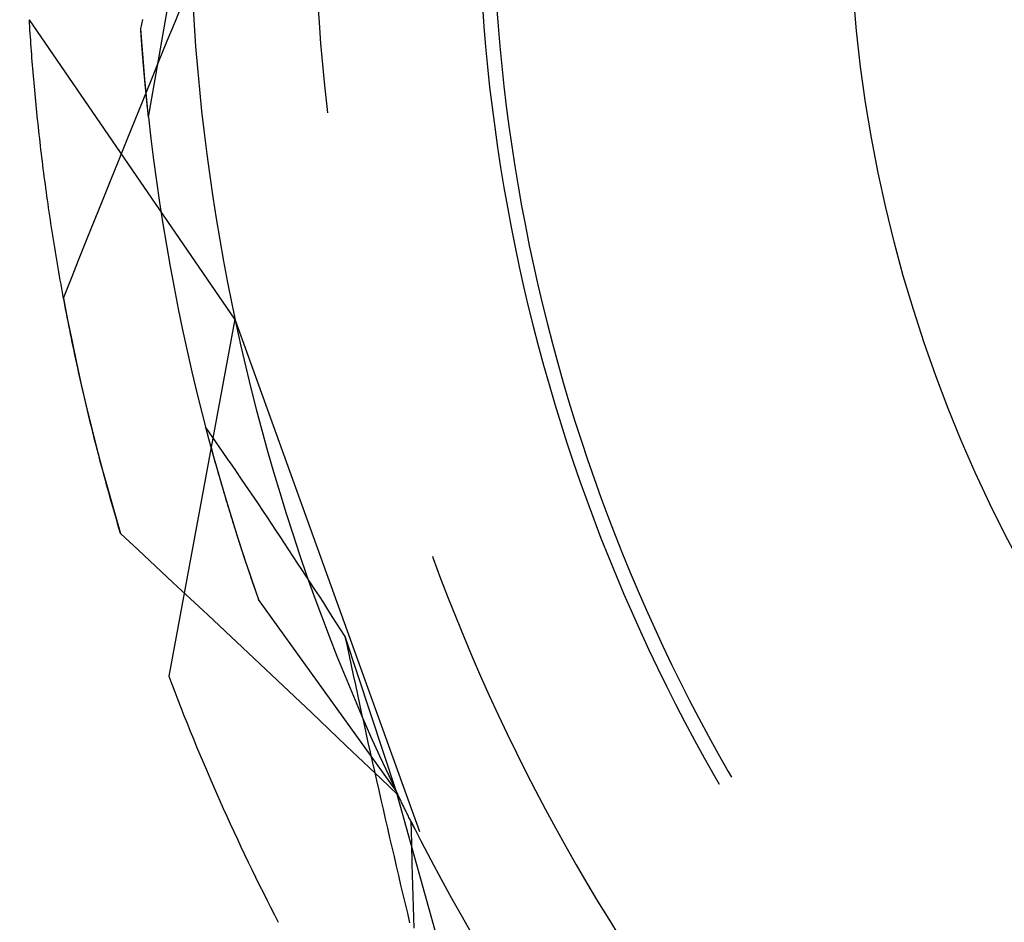
# Model space of a CAD drawing. Units: millimetres. Extents: x 0 to 841, y 0 to 594.
# Drawn here: x 158 to 160, y 516 to 518 of the extents above; entities that cross this region are included whole.
import ezdxf

# ---------------------------------------------------------------- set-up
doc = ezdxf.new("R2010")
doc.units = ezdxf.units.MM
doc.layers.add('SLD-0', color=179, linetype='Continuous')

msp = doc.modelspace()

# ---------------------------------------------------------------- linework, layer by layer
at = {"layer": 'SLD-0'}
for p, q in [((158.5286, 518.0323), (158.6146, 518.52)), ((158.5852, 518.234), (158.6022, 518.2755)), ((158.6216, 518.2715), (158.6245, 518.226)), ((158.8843, 518.2756), (158.8872, 518.2312)), ((159.2307, 518.2648), (159.2338, 518.2223)), ((159.2607, 518.2659), (159.2638, 518.2236)), ((158.7105, 517.6077), (158.2781, 518.2369)), ((158.2785, 518.2297), (158.2781, 518.2369)), ((158.279, 518.2225), (158.2785, 518.2297)), ((158.2794, 518.2153), (158.279, 518.2225)), ((158.5123, 518.2177), (158.5165, 518.2375)), ((158.5125, 518.2143), (158.5123, 518.2177)), ((158.5206, 518.1119), (158.5123, 518.2177)), ((158.5682, 518.1925), (158.5852, 518.234)), ((158.6245, 518.226), (158.6277, 518.1806)), ((158.8872, 518.2312), (158.8906, 518.1869)), ((159.2338, 518.2223), (159.2374, 518.1799)), ((159.2638, 518.2236), (159.2674, 518.1814)), ((158.2799, 518.208), (158.2794, 518.2153)), ((158.2804, 518.2007), (158.2799, 518.208)), ((158.2809, 518.1934), (158.2804, 518.2007)), ((158.5127, 518.2109), (158.5125, 518.2143)), ((158.513, 518.2076), (158.5127, 518.2109)), ((158.5132, 518.2042), (158.513, 518.2076)), ((158.5134, 518.2009), (158.5132, 518.2042)), ((158.5137, 518.1976), (158.5134, 518.2009)), ((158.5139, 518.1943), (158.5137, 518.1976)), ((158.2814, 518.1861), (158.2809, 518.1934)), ((158.2819, 518.1787), (158.2814, 518.1861)), ((158.2825, 518.1713), (158.2819, 518.1787)), ((158.5141, 518.191), (158.5139, 518.1943)), ((158.5144, 518.1878), (158.5141, 518.191)), ((158.5146, 518.1845), (158.5144, 518.1878)), ((158.5149, 518.1813), (158.5146, 518.1845)), ((158.5151, 518.178), (158.5149, 518.1813)), ((158.5153, 518.1748), (158.5151, 518.178)), ((158.5512, 518.151), (158.5682, 518.1925)), ((158.6277, 518.1806), (158.6315, 518.1352)), ((158.8906, 518.1869), (158.8944, 518.1426)), ((159.2374, 518.1799), (159.2415, 518.1375)), ((159.2674, 518.1814), (159.2715, 518.1392)), ((158.283, 518.1639), (158.2825, 518.1713)), ((158.2836, 518.1565), (158.283, 518.1639)), ((158.2842, 518.1491), (158.2836, 518.1565)), ((158.5155, 518.1732), (158.5153, 518.1748)), ((158.5156, 518.1716), (158.5155, 518.1732)), ((158.5157, 518.1701), (158.5156, 518.1716)), ((158.5158, 518.1685), (158.5157, 518.1701)), ((158.516, 518.1669), (158.5158, 518.1685)), ((158.5161, 518.1653), (158.516, 518.1669)), ((158.5162, 518.1637), (158.5161, 518.1653)), ((158.5163, 518.1622), (158.5162, 518.1637)), ((158.5165, 518.1606), (158.5163, 518.1622)), ((158.5166, 518.159), (158.5165, 518.1606)), ((158.5167, 518.1575), (158.5166, 518.159)), ((158.5168, 518.1559), (158.5167, 518.1575)), ((158.517, 518.1544), (158.5168, 518.1559)), ((158.2848, 518.1416), (158.2842, 518.1491)), ((158.2854, 518.1341), (158.2848, 518.1416)), ((158.5171, 518.1528), (158.517, 518.1544)), ((158.5172, 518.1513), (158.5171, 518.1528)), ((158.5174, 518.1497), (158.5172, 518.1513)), ((158.5175, 518.1482), (158.5174, 518.1497)), ((158.5176, 518.1467), (158.5175, 518.1482)), ((158.5177, 518.1451), (158.5176, 518.1467)), ((158.5179, 518.1436), (158.5177, 518.1451)), ((158.518, 518.1421), (158.5179, 518.1436)), ((158.5181, 518.1406), (158.518, 518.1421)), ((158.5182, 518.139), (158.5181, 518.1406)), ((158.5184, 518.1375), (158.5182, 518.139)), ((158.5185, 518.136), (158.5184, 518.1375)), ((158.5186, 518.1345), (158.5185, 518.136)), ((158.5343, 518.1094), (158.5512, 518.151)), ((158.6315, 518.1352), (158.6357, 518.0899)), ((158.8944, 518.1426), (158.8987, 518.0984)), ((159.2415, 518.1375), (159.246, 518.0952)), ((159.2715, 518.1392), (159.276, 518.0971)), ((158.286, 518.1266), (158.2854, 518.1341)), ((158.2866, 518.119), (158.286, 518.1266)), ((158.2873, 518.1115), (158.2866, 518.119)), ((158.5188, 518.133), (158.5186, 518.1345)), ((158.5189, 518.1315), (158.5188, 518.133)), ((158.519, 518.13), (158.5189, 518.1315)), ((158.5191, 518.1285), (158.519, 518.13)), ((158.5193, 518.1271), (158.5191, 518.1285)), ((158.5194, 518.1256), (158.5193, 518.1271)), ((158.5195, 518.1241), (158.5194, 518.1256)), ((158.5197, 518.1226), (158.5195, 518.1241)), ((158.5198, 518.1212), (158.5197, 518.1226)), ((158.5199, 518.1197), (158.5198, 518.1212)), ((158.5201, 518.1182), (158.5199, 518.1197)), ((158.5202, 518.1168), (158.5201, 518.1182)), ((158.5203, 518.1153), (158.5202, 518.1168)), ((158.5205, 518.1139), (158.5203, 518.1153)), ((158.5206, 518.1124), (158.5205, 518.1139)), ((158.288, 518.1039), (158.2873, 518.1115)), ((158.2886, 518.0963), (158.288, 518.1039)), ((158.2893, 518.0886), (158.2886, 518.0963)), ((158.5174, 518.0679), (158.5343, 518.1094)), ((158.5207, 518.111), (158.5206, 518.1124)), ((158.5286, 518.0323), (158.5206, 518.1119)), ((158.5208, 518.1096), (158.5207, 518.111)), ((158.521, 518.1081), (158.5208, 518.1096)), ((158.5211, 518.1067), (158.521, 518.1081)), ((158.5212, 518.1053), (158.5211, 518.1067)), ((158.5214, 518.1039), (158.5212, 518.1053)), ((158.5215, 518.1025), (158.5214, 518.1039)), ((158.5216, 518.101), (158.5215, 518.1025)), ((158.5218, 518.0996), (158.5216, 518.101)), ((158.5219, 518.0982), (158.5218, 518.0996)), ((158.522, 518.0968), (158.5219, 518.0982)), ((158.5222, 518.0954), (158.522, 518.0968)), ((158.5223, 518.094), (158.5222, 518.0954)), ((158.5224, 518.0927), (158.5223, 518.094)), ((158.8987, 518.0984), (158.9035, 518.0542)), ((159.246, 518.0952), (159.2511, 518.0529)), ((159.276, 518.0971), (159.281, 518.055)), ((158.2901, 518.081), (158.2893, 518.0886)), ((158.2908, 518.0733), (158.2901, 518.081)), ((158.2915, 518.0656), (158.2908, 518.0733)), ((158.5226, 518.0913), (158.5224, 518.0927)), ((158.5227, 518.0899), (158.5226, 518.0913)), ((158.5228, 518.0885), (158.5227, 518.0899)), ((158.523, 518.0872), (158.5228, 518.0885)), ((158.5231, 518.0858), (158.523, 518.0872)), ((158.5232, 518.0844), (158.5231, 518.0858)), ((158.5234, 518.0831), (158.5232, 518.0844)), ((158.5235, 518.0817), (158.5234, 518.0831)), ((158.5236, 518.0804), (158.5235, 518.0817)), ((158.5237, 518.079), (158.5236, 518.0804)), ((158.5239, 518.0777), (158.5237, 518.079)), ((158.524, 518.0763), (158.5239, 518.0777)), ((158.5241, 518.075), (158.524, 518.0763)), ((158.5243, 518.0737), (158.5241, 518.075)), ((158.5244, 518.0724), (158.5243, 518.0737)), ((158.6357, 518.0899), (158.6404, 518.0446)), ((158.2923, 518.0579), (158.2915, 518.0656)), ((158.293, 518.0502), (158.2923, 518.0579)), ((158.5005, 518.0263), (158.5174, 518.0679)), ((158.5245, 518.071), (158.5244, 518.0724)), ((158.5247, 518.0697), (158.5245, 518.071)), ((158.5248, 518.0684), (158.5247, 518.0697)), ((158.5249, 518.0671), (158.5248, 518.0684)), ((158.5251, 518.0658), (158.5249, 518.0671)), ((158.5252, 518.0645), (158.5251, 518.0658)), ((158.5253, 518.0632), (158.5252, 518.0645)), ((158.5255, 518.0619), (158.5253, 518.0632)), ((158.5256, 518.0606), (158.5255, 518.0619)), ((158.5257, 518.0593), (158.5256, 518.0606)), ((158.5259, 518.0581), (158.5257, 518.0593)), ((158.526, 518.0568), (158.5259, 518.0581)), ((158.5261, 518.0555), (158.526, 518.0568)), ((158.5263, 518.0543), (158.5261, 518.0555)), ((158.5264, 518.053), (158.5263, 518.0543)), ((158.5265, 518.0517), (158.5264, 518.053)), ((158.9035, 518.0542), (158.905, 518.0411)), ((159.2511, 518.0529), (159.2566, 518.0107)), ((159.281, 518.055), (159.2865, 518.013)), ((158.2938, 518.0424), (158.293, 518.0502)), ((158.2946, 518.0346), (158.2938, 518.0424)), ((158.2955, 518.0268), (158.2946, 518.0346)), ((158.5266, 518.0505), (158.5265, 518.0517)), ((158.5268, 518.0493), (158.5266, 518.0505)), ((158.5269, 518.048), (158.5268, 518.0493)), ((158.527, 518.0468), (158.5269, 518.048)), ((158.5272, 518.0455), (158.527, 518.0468)), ((158.5273, 518.0443), (158.5272, 518.0455)), ((158.5274, 518.0431), (158.5273, 518.0443)), ((158.5276, 518.0419), (158.5274, 518.0431)), ((158.5277, 518.0406), (158.5276, 518.0419)), ((158.5278, 518.0394), (158.5277, 518.0406)), ((158.528, 518.0382), (158.5278, 518.0394)), ((158.5281, 518.037), (158.528, 518.0382)), ((158.5282, 518.0358), (158.5281, 518.037)), ((158.5283, 518.0346), (158.5282, 518.0358)), ((158.5285, 518.0334), (158.5283, 518.0346)), ((158.5286, 518.0323), (158.5285, 518.0334)), ((158.5286, 518.0323), (158.5337, 517.9872)), ((158.6404, 518.0446), (158.6456, 517.9994)), ((158.2963, 518.019), (158.2955, 518.0268)), ((158.2971, 518.0111), (158.2963, 518.019)), ((158.298, 518.0032), (158.2971, 518.0111)), ((158.4837, 517.9848), (158.5005, 518.0263)), ((159.2566, 518.0107), (159.2625, 517.9686)), ((159.2865, 518.013), (159.2925, 517.971)), ((158.2989, 517.9954), (158.298, 518.0032)), ((158.2998, 517.9874), (158.2989, 517.9954)), ((158.6456, 517.9994), (158.6512, 517.9542)), ((158.3007, 517.9795), (158.2998, 517.9874)), ((158.3016, 517.9716), (158.3007, 517.9795)), ((158.3025, 517.9636), (158.3016, 517.9716)), ((158.4668, 517.9432), (158.4837, 517.9848)), ((158.5337, 517.9872), (158.5393, 517.9423)), ((159.2925, 517.971), (159.2989, 517.9291)), ((158.3035, 517.9556), (158.3025, 517.9636)), ((158.3045, 517.9476), (158.3035, 517.9556)), ((158.6512, 517.9542), (158.6573, 517.9091)), ((159.2625, 517.9686), (159.269, 517.9265)), ((158.3055, 517.9395), (158.3045, 517.9476)), ((158.3065, 517.9315), (158.3055, 517.9395)), ((158.3075, 517.9234), (158.3065, 517.9315)), ((158.45, 517.9016), (158.4668, 517.9432)), ((158.5393, 517.9423), (158.5454, 517.8973)), ((159.2989, 517.9291), (159.3058, 517.8873)), ((158.3085, 517.9153), (158.3075, 517.9234)), ((158.3096, 517.9072), (158.3085, 517.9153)), ((158.3107, 517.899), (158.3096, 517.9072)), ((158.6573, 517.9091), (158.6639, 517.864)), ((159.269, 517.9265), (159.2759, 517.8845)), ((158.3118, 517.8909), (158.3107, 517.899)), ((158.3129, 517.8827), (158.3118, 517.8909)), ((158.4333, 517.86), (158.45, 517.9016)), ((158.5454, 517.8973), (158.5519, 517.8525)), ((159.3058, 517.8873), (159.3132, 517.8456)), ((158.314, 517.8745), (158.3129, 517.8827)), ((158.3151, 517.8663), (158.314, 517.8745)), ((158.3163, 517.8581), (158.3151, 517.8663)), ((159.2759, 517.8845), (159.2833, 517.8426)), ((158.3175, 517.8498), (158.3163, 517.8581)), ((158.3187, 517.8415), (158.3175, 517.8498)), ((158.4165, 517.8184), (158.4333, 517.86)), ((158.5519, 517.8525), (158.5588, 517.8077)), ((158.6639, 517.864), (158.6709, 517.8191)), ((159.3132, 517.8456), (159.3211, 517.804)), ((158.3199, 517.8333), (158.3187, 517.8415)), ((158.3211, 517.8249), (158.3199, 517.8333)), ((158.3223, 517.8166), (158.3211, 517.8249)), ((159.2833, 517.8426), (159.2911, 517.8008)), ((158.3236, 517.8083), (158.3223, 517.8166)), ((158.3249, 517.7999), (158.3236, 517.8083)), ((158.3998, 517.7768), (158.4165, 517.8184)), ((158.5588, 517.8077), (158.5662, 517.763)), ((158.6709, 517.8191), (158.6784, 517.7741)), ((159.3211, 517.804), (159.3294, 517.7624)), ((158.3262, 517.7915), (158.3249, 517.7999)), ((158.3275, 517.7831), (158.3262, 517.7915)), ((158.3288, 517.7747), (158.3275, 517.7831)), ((159.2911, 517.8008), (159.2995, 517.759)), ((158.3302, 517.7663), (158.3288, 517.7747)), ((158.3316, 517.7578), (158.3302, 517.7663)), ((158.3832, 517.7352), (158.3998, 517.7768)), ((158.5662, 517.763), (158.5741, 517.7184)), ((158.6784, 517.7741), (158.6864, 517.7293)), ((159.3294, 517.7624), (159.3382, 517.7209)), ((158.333, 517.7493), (158.3316, 517.7578)), ((158.3344, 517.7409), (158.333, 517.7493)), ((159.2995, 517.759), (159.3083, 517.7174)), ((158.3358, 517.7324), (158.3344, 517.7409)), ((158.3372, 517.7238), (158.3358, 517.7324)), ((158.3387, 517.7153), (158.3372, 517.7238)), ((158.3665, 517.6935), (158.3832, 517.7352)), ((158.6864, 517.7293), (158.6949, 517.6846)), ((159.3382, 517.7209), (159.3475, 517.6796)), ((158.3402, 517.7067), (158.3387, 517.7153)), ((158.3417, 517.6982), (158.3402, 517.7067)), ((158.5741, 517.7184), (158.5824, 517.6738)), ((159.3083, 517.7174), (159.3175, 517.6759)), ((158.3432, 517.6896), (158.3417, 517.6982)), ((158.3448, 517.6809), (158.3432, 517.6896)), ((158.3463, 517.6723), (158.3448, 517.6809)), ((158.3499, 517.6518), (158.3665, 517.6935)), ((158.6949, 517.6846), (158.7038, 517.6399)), ((159.3475, 517.6796), (159.3572, 517.6384)), ((158.3479, 517.6637), (158.3463, 517.6723)), ((158.3495, 517.655), (158.3479, 517.6637)), ((158.5824, 517.6738), (158.5911, 517.6294)), ((159.3175, 517.6759), (159.3273, 517.6344)), ((158.3511, 517.6463), (158.3495, 517.655)), ((158.3499, 517.6518), (158.3586, 517.6063)), ((158.3528, 517.6377), (158.3511, 517.6463)), ((158.3544, 517.629), (158.3528, 517.6377)), ((158.7038, 517.6399), (158.7131, 517.5954)), ((159.3572, 517.6384), (159.3674, 517.5972)), ((158.3561, 517.6202), (158.3544, 517.629)), ((158.3578, 517.6115), (158.3561, 517.6202)), ((158.5911, 517.6294), (158.6003, 517.585)), ((159.3273, 517.6344), (159.3375, 517.5931)), ((158.3595, 517.6027), (158.3578, 517.6115)), ((158.3586, 517.6063), (158.3678, 517.5609)), ((158.3613, 517.594), (158.3595, 517.6027)), ((158.7105, 517.6077), (158.5714, 516.8571)), ((158.7105, 517.6077), (159.0984, 516.5309)), ((159.3674, 517.5972), (159.3781, 517.5562)), ((158.363, 517.5852), (158.3613, 517.594)), ((158.3648, 517.5764), (158.363, 517.5852)), ((158.3666, 517.5676), (158.3648, 517.5764)), ((158.6003, 517.585), (158.6099, 517.5407)), ((158.7131, 517.5954), (158.7229, 517.5509)), ((159.3375, 517.5931), (159.3482, 517.5519)), ((158.3684, 517.5587), (158.3666, 517.5676)), ((158.3678, 517.5609), (158.3774, 517.5156)), ((158.3702, 517.5499), (158.3684, 517.5587)), ((159.3781, 517.5562), (159.3892, 517.5153)), ((158.3721, 517.541), (158.3702, 517.5499)), ((158.374, 517.5321), (158.3721, 517.541)), ((158.6099, 517.5407), (158.62, 517.4965)), ((158.7229, 517.5509), (158.7332, 517.5066)), ((159.3482, 517.5519), (159.3593, 517.5108)), ((158.3759, 517.5233), (158.374, 517.5321)), ((158.3778, 517.5143), (158.3759, 517.5233)), ((158.3774, 517.5156), (158.3874, 517.4704)), ((158.3798, 517.5054), (158.3778, 517.5143)), ((159.3892, 517.5153), (159.4008, 517.4745)), ((158.3817, 517.4965), (158.3798, 517.5054)), ((158.3837, 517.4875), (158.3817, 517.4965)), ((158.62, 517.4965), (158.6305, 517.4525)), ((158.7332, 517.5066), (158.744, 517.4623)), ((159.3593, 517.5108), (159.3709, 517.4699)), ((158.3857, 517.4786), (158.3837, 517.4875)), ((158.3878, 517.4696), (158.3857, 517.4786)), ((159.4008, 517.4745), (159.4128, 517.4339)), ((158.3874, 517.4704), (158.3979, 517.4253)), ((158.3898, 517.4606), (158.3878, 517.4696)), ((158.3919, 517.4516), (158.3898, 517.4606)), ((158.394, 517.4426), (158.3919, 517.4516)), ((158.6305, 517.4525), (158.6415, 517.4085)), ((158.744, 517.4623), (158.7552, 517.4182)), ((159.3709, 517.4699), (159.3829, 517.429)), ((158.3961, 517.4336), (158.394, 517.4426)), ((158.3982, 517.4245), (158.3961, 517.4336)), ((159.4128, 517.4339), (159.4253, 517.3934)), ((158.3979, 517.4253), (158.4089, 517.3802)), ((158.4004, 517.4155), (158.3982, 517.4245)), ((158.4026, 517.4064), (158.4004, 517.4155)), ((158.7552, 517.4182), (158.7668, 517.3742)), ((159.3829, 517.429), (159.3954, 517.3884)), ((158.4048, 517.3973), (158.4026, 517.4064)), ((158.407, 517.3882), (158.4048, 517.3973)), ((158.6415, 517.4085), (158.6529, 517.3646)), ((159.4253, 517.3934), (159.4383, 517.3531)), ((158.4092, 517.3791), (158.407, 517.3882)), ((158.4089, 517.3802), (158.4203, 517.3353)), ((158.4115, 517.37), (158.4092, 517.3791)), ((158.4138, 517.3608), (158.4115, 517.37)), ((158.6487, 517.3808), (158.6501, 517.3755)), ((158.6533, 517.3742), (158.6487, 517.3808)), ((158.6501, 517.3755), (158.6515, 517.3702)), ((158.6515, 517.3702), (158.6529, 517.3649)), ((158.6579, 517.3676), (158.6533, 517.3742)), ((158.7668, 517.3742), (158.779, 517.3303)), ((159.3954, 517.3884), (159.4084, 517.3478)), ((158.4161, 517.3517), (158.4138, 517.3608)), ((158.4185, 517.3425), (158.4161, 517.3517)), ((158.6529, 517.3649), (158.6543, 517.3595)), ((158.6529, 517.3646), (158.6648, 517.3209)), ((158.6543, 517.3595), (158.6557, 517.3541)), ((158.6557, 517.3541), (158.6572, 517.3488)), ((158.6572, 517.3488), (158.6586, 517.3434)), ((158.6626, 517.3609), (158.6579, 517.3676)), ((158.6672, 517.3542), (158.6626, 517.3609)), ((158.6719, 517.3476), (158.6672, 517.3542)), ((159.4084, 517.3478), (159.4218, 517.3074)), ((159.4383, 517.3531), (159.4517, 517.3129)), ((158.4208, 517.3334), (158.4185, 517.3425)), ((158.4203, 517.3353), (158.4321, 517.2905)), ((158.4232, 517.3242), (158.4208, 517.3334)), ((158.6586, 517.3434), (158.6601, 517.338)), ((158.6601, 517.338), (158.6616, 517.3326)), ((158.6616, 517.3326), (158.6631, 517.3272)), ((158.6631, 517.3272), (158.6646, 517.3217)), ((158.6765, 517.3409), (158.6719, 517.3476)), ((158.6858, 517.3275), (158.6765, 517.3409)), ((158.695, 517.3141), (158.6858, 517.3275)), ((158.779, 517.3303), (158.7915, 517.2865)), ((158.4256, 517.315), (158.4232, 517.3242)), ((158.428, 517.3058), (158.4256, 517.315)), ((158.6646, 517.3217), (158.6661, 517.3163)), ((158.6648, 517.3209), (158.6771, 517.2773)), ((158.6661, 517.3163), (158.6676, 517.3108)), ((158.6676, 517.3108), (158.6691, 517.3054)), ((158.7043, 517.3006), (158.695, 517.3141)), ((159.4218, 517.3074), (159.4357, 517.2672)), ((159.4517, 517.3129), (159.4655, 517.2728)), ((158.4305, 517.2965), (158.428, 517.3058)), ((158.433, 517.2873), (158.4305, 517.2965)), ((158.4321, 517.2905), (158.4443, 517.2459)), ((158.4355, 517.2781), (158.433, 517.2873)), ((158.6691, 517.3054), (158.6706, 517.2999)), ((158.6706, 517.2999), (158.6722, 517.2944)), ((158.6722, 517.2944), (158.6737, 517.2889)), ((158.6737, 517.2889), (158.6753, 517.2834)), ((158.7135, 517.2871), (158.7043, 517.3006)), ((158.7228, 517.2736), (158.7135, 517.2871)), ((158.7915, 517.2865), (158.8046, 517.2429)), ((158.438, 517.2688), (158.4355, 517.2781)), ((158.4405, 517.2595), (158.438, 517.2688)), ((158.6753, 517.2834), (158.6769, 517.2779)), ((158.6769, 517.2779), (158.6785, 517.2724)), ((158.6771, 517.2773), (158.6898, 517.2338)), ((158.6785, 517.2724), (158.6801, 517.2668)), ((158.6801, 517.2668), (158.6817, 517.2613)), ((158.732, 517.26), (158.7228, 517.2736)), ((159.4357, 517.2672), (159.4501, 517.2271)), ((159.4655, 517.2728), (159.4799, 517.233)), ((158.4431, 517.2503), (158.4405, 517.2595)), ((158.4457, 517.241), (158.4431, 517.2503)), ((158.4443, 517.2459), (158.457, 517.2013)), ((158.6817, 517.2613), (158.6833, 517.2557)), ((158.6833, 517.2557), (158.685, 517.2501)), ((158.685, 517.2501), (158.6866, 517.2446)), ((158.6866, 517.2446), (158.6883, 517.239)), ((158.7412, 517.2464), (158.732, 517.26)), ((158.7505, 517.2328), (158.7412, 517.2464)), ((158.4483, 517.2317), (158.4457, 517.241)), ((158.451, 517.2224), (158.4483, 517.2317)), ((158.6883, 517.239), (158.6899, 517.2334)), ((158.6898, 517.2338), (158.703, 517.1904)), ((158.6899, 517.2334), (158.6916, 517.2277)), ((158.6916, 517.2277), (158.6933, 517.2221)), ((158.7597, 517.2192), (158.7505, 517.2328)), ((158.8046, 517.2429), (158.818, 517.1994)), ((159.4501, 517.2271), (159.4648, 517.1872)), ((159.4799, 517.233), (159.4946, 517.1932)), ((158.4536, 517.213), (158.451, 517.2224)), ((158.4563, 517.2037), (158.4536, 517.213)), ((158.459, 517.1944), (158.4563, 517.2037)), ((158.6933, 517.2221), (158.695, 517.2165)), ((158.695, 517.2165), (158.6967, 517.2108)), ((158.6967, 517.2108), (158.6984, 517.2052)), ((158.6984, 517.2052), (158.7002, 517.1995)), ((158.7689, 517.2055), (158.7597, 517.2192)), ((158.7781, 517.1918), (158.7689, 517.2055)), ((158.457, 517.2013), (158.4701, 517.1569)), ((158.4618, 517.185), (158.459, 517.1944)), ((158.4645, 517.1756), (158.4618, 517.185)), ((158.7002, 517.1995), (158.7019, 517.1938)), ((158.7019, 517.1938), (158.7037, 517.1881)), ((158.703, 517.1904), (158.7166, 517.1472)), ((158.7037, 517.1881), (158.7055, 517.1824)), ((158.7055, 517.1824), (158.7072, 517.1767)), ((158.7873, 517.178), (158.7781, 517.1918)), ((158.818, 517.1994), (158.832, 517.1561)), ((159.4648, 517.1872), (159.4801, 517.1475)), ((159.4946, 517.1932), (159.5098, 517.1537)), ((158.4673, 517.1663), (158.4645, 517.1756)), ((158.4701, 517.1569), (158.4673, 517.1663)), ((158.7072, 517.1767), (158.709, 517.171)), ((158.709, 517.171), (158.7108, 517.1653)), ((158.7108, 517.1653), (158.7127, 517.1595)), ((158.7964, 517.1643), (158.7873, 517.178)), ((158.8056, 517.1505), (158.7964, 517.1643)), ((158.5068, 517.1228), (158.4701, 517.1569)), ((158.7127, 517.1595), (158.7145, 517.1538)), ((158.7145, 517.1538), (158.7163, 517.148)), ((158.7163, 517.148), (158.7182, 517.1422)), ((158.7166, 517.1472), (158.7306, 517.1041)), ((158.7182, 517.1422), (158.7201, 517.1364)), ((158.8148, 517.1367), (158.8056, 517.1505)), ((158.832, 517.1561), (158.8463, 517.1129)), ((159.4801, 517.1475), (159.4957, 517.1079)), ((159.5098, 517.1537), (159.5255, 517.1143)), ((158.5434, 517.0886), (158.5068, 517.1228)), ((158.7201, 517.1364), (158.7219, 517.1306)), ((158.7219, 517.1306), (158.7238, 517.1248)), ((158.7238, 517.1248), (158.7257, 517.119)), ((158.8239, 517.1228), (158.8148, 517.1367)), ((158.8331, 517.1089), (158.8239, 517.1228)), ((158.7257, 517.119), (158.7276, 517.1132)), ((158.7276, 517.1132), (158.7296, 517.1073)), ((158.7296, 517.1073), (158.7315, 517.1015)), ((158.7306, 517.1041), (158.7451, 517.0612)), ((158.7315, 517.1015), (158.7335, 517.0956)), ((158.8422, 517.095), (158.8331, 517.1089)), ((158.8463, 517.1129), (158.8612, 517.0698)), ((159.1259, 517.1091), (159.1276, 517.1045)), ((159.1276, 517.1045), (159.143, 517.0628)), ((159.4957, 517.1079), (159.5119, 517.0685)), ((159.5255, 517.1143), (159.5416, 517.0751)), ((158.58, 517.0544), (158.5434, 517.0886)), ((158.7335, 517.0956), (158.7354, 517.0897)), ((158.7354, 517.0897), (158.7374, 517.0838)), ((158.7374, 517.0838), (158.7394, 517.0779)), ((158.8514, 517.0811), (158.8422, 517.095)), ((158.8605, 517.0672), (158.8514, 517.0811)), ((158.7394, 517.0779), (158.7414, 517.072)), ((158.7414, 517.072), (158.7434, 517.0661)), ((158.7434, 517.0661), (158.7454, 517.0602)), ((158.7451, 517.0612), (158.76, 517.0184)), ((158.7454, 517.0602), (158.7475, 517.0542)), ((158.8696, 517.0532), (158.8605, 517.0672)), ((158.8612, 517.0698), (158.8764, 517.0269)), ((159.143, 517.0628), (159.159, 517.0213)), ((159.5119, 517.0685), (159.5284, 517.0293)), ((159.5416, 517.0751), (159.5582, 517.0361)), ((158.6166, 517.0202), (158.58, 517.0544)), ((158.7475, 517.0542), (158.7495, 517.0483)), ((158.7495, 517.0483), (158.7516, 517.0423)), ((158.7516, 517.0423), (158.7537, 517.0364)), ((158.8787, 517.0392), (158.8696, 517.0532)), ((158.8879, 517.0251), (158.8787, 517.0392)), ((158.6531, 516.986), (158.6166, 517.0202)), ((158.7537, 517.0364), (158.7558, 517.0304)), ((158.7558, 517.0304), (158.7579, 517.0244)), ((158.7579, 517.0244), (158.76, 517.0184)), ((159.0491, 516.6163), (158.76, 517.0184)), ((158.8764, 517.0269), (158.8922, 516.9842)), ((158.897, 517.0111), (158.8879, 517.0251)), ((159.159, 517.0213), (159.1753, 516.98)), ((159.5284, 517.0293), (159.5454, 516.9903)), ((159.5582, 517.0361), (159.5752, 516.9973)), ((158.9061, 516.997), (158.897, 517.0111)), ((158.9152, 516.9829), (158.9061, 516.997)), ((159.5752, 516.9973), (159.5926, 516.9586)), ((158.6896, 516.9517), (158.6531, 516.986)), ((158.8922, 516.9842), (158.9083, 516.9416)), ((158.9243, 516.9688), (158.9152, 516.9829)), ((159.1753, 516.98), (159.1922, 516.9388)), ((159.5454, 516.9903), (159.5629, 516.9514)), ((158.9333, 516.9546), (158.9243, 516.9688)), ((158.9424, 516.9405), (158.9333, 516.9546)), ((159.5926, 516.9586), (159.6104, 516.9202)), ((158.7261, 516.9174), (158.6896, 516.9517)), ((158.9083, 516.9416), (158.9249, 516.8992)), ((158.9468, 516.9201), (158.9424, 516.9405)), ((159.0491, 516.6163), (158.9424, 516.9405)), ((159.1922, 516.9388), (159.2094, 516.8978)), ((159.5629, 516.9514), (159.5808, 516.9128)), ((158.7625, 516.8831), (158.7261, 516.9174)), ((158.9511, 516.8998), (158.9468, 516.9201)), ((159.6104, 516.9202), (159.6287, 516.882)), ((158.9249, 516.8992), (158.942, 516.857)), ((158.9555, 516.8795), (158.9511, 516.8998)), ((159.2094, 516.8978), (159.2271, 516.8571)), ((159.5808, 516.9128), (159.5991, 516.8744)), ((158.799, 516.8488), (158.7625, 516.8831)), ((158.9599, 516.8593), (158.9555, 516.8795)), ((159.5991, 516.8744), (159.6178, 516.8362)), ((159.6287, 516.882), (159.6475, 516.844)), ((158.942, 516.857), (158.9594, 516.815)), ((158.9643, 516.839), (158.9599, 516.8593)), ((159.2271, 516.8571), (159.2453, 516.8165)), ((158.8354, 516.8144), (158.799, 516.8488)), ((158.9687, 516.8188), (158.9643, 516.839)), ((159.6178, 516.8362), (159.637, 516.7982)), ((159.6475, 516.844), (159.6666, 516.8062)), ((158.8718, 516.78), (158.8354, 516.8144)), ((158.9594, 516.815), (158.9773, 516.7731)), ((158.9731, 516.7986), (158.9687, 516.8188)), ((159.2453, 516.8165), (159.2638, 516.7761)), ((158.9775, 516.7784), (158.9731, 516.7986)), ((159.637, 516.7982), (159.6566, 516.7604)), ((159.6666, 516.8062), (159.6862, 516.7686)), ((158.9081, 516.7456), (158.8718, 516.78)), ((158.9773, 516.7731), (158.9957, 516.7314)), ((158.982, 516.7582), (158.9775, 516.7784)), ((159.2638, 516.7761), (159.2828, 516.7359)), ((159.6862, 516.7686), (159.7062, 516.7312)), ((158.9864, 516.7381), (158.982, 516.7582)), ((159.6566, 516.7604), (159.6766, 516.7228)), ((158.9445, 516.7111), (158.9081, 516.7456)), ((158.9909, 516.7179), (158.9864, 516.7381)), ((158.9957, 516.7314), (159.0145, 516.6899)), ((159.2828, 516.7359), (159.3023, 516.6959)), ((159.7062, 516.7312), (159.7266, 516.6941)), ((158.9808, 516.6766), (158.9445, 516.7111)), ((158.9954, 516.6978), (158.9909, 516.7179)), ((159.6766, 516.7228), (159.6971, 516.6855)), ((158.9999, 516.6777), (158.9954, 516.6978)), ((159.0145, 516.6899), (159.0337, 516.6487)), ((159.3023, 516.6959), (159.3222, 516.6562)), ((159.6971, 516.6855), (159.7179, 516.6484)), ((159.7266, 516.6941), (159.7475, 516.6572)), ((159.017, 516.6421), (158.9808, 516.6766)), ((159.0044, 516.6577), (158.9999, 516.6777)), ((159.0089, 516.6376), (159.0044, 516.6577)), ((159.0337, 516.6487), (159.0533, 516.6076)), ((159.3222, 516.6562), (159.3425, 516.6166)), ((159.7179, 516.6484), (159.7286, 516.63)), ((159.7475, 516.6572), (159.7545, 516.645)), ((159.0134, 516.6176), (159.0089, 516.6376)), ((159.0533, 516.6076), (159.017, 516.6421)), ((159.018, 516.5976), (159.0134, 516.6176)), ((159.1832, 516.1396), (159.0491, 516.6163)), ((159.0544, 516.6053), (159.0533, 516.6076)), ((159.0555, 516.6031), (159.0544, 516.6053)), ((159.0566, 516.6009), (159.0555, 516.6031)), ((159.3425, 516.6166), (159.3632, 516.5773)), ((159.0225, 516.5776), (159.018, 516.5976)), ((159.0576, 516.5986), (159.0566, 516.6009)), ((159.0587, 516.5964), (159.0576, 516.5986)), ((159.0598, 516.5942), (159.0587, 516.5964)), ((159.0609, 516.5919), (159.0598, 516.5942)), ((159.062, 516.5897), (159.0609, 516.5919)), ((159.0631, 516.5875), (159.062, 516.5897)), ((159.0642, 516.5852), (159.0631, 516.5875)), ((159.0653, 516.583), (159.0642, 516.5852)), ((159.0664, 516.5807), (159.0653, 516.583)), ((159.0271, 516.5576), (159.0225, 516.5776)), ((159.0675, 516.5785), (159.0664, 516.5807)), ((159.0686, 516.5762), (159.0675, 516.5785)), ((159.0697, 516.574), (159.0686, 516.5762)), ((159.0708, 516.5718), (159.0697, 516.574)), ((159.072, 516.5695), (159.0708, 516.5718)), ((159.0731, 516.5673), (159.072, 516.5695)), ((159.0742, 516.565), (159.0731, 516.5673)), ((159.0753, 516.5628), (159.0742, 516.565)), ((159.0764, 516.5605), (159.0753, 516.5628)), ((159.3632, 516.5773), (159.3843, 516.5382)), ((159.0317, 516.5376), (159.0271, 516.5576)), ((159.0775, 516.5583), (159.0764, 516.5605)), ((159.0787, 516.556), (159.0775, 516.5583)), ((159.0798, 516.5538), (159.0787, 516.556)), ((159.0809, 516.5516), (159.0798, 516.5538)), ((159.0808, 516.5518), (159.1014, 516.5113)), ((159.0821, 516.507), (159.0808, 516.5518)), ((159.0821, 516.5493), (159.0809, 516.5516)), ((159.0832, 516.5471), (159.0821, 516.5493)), ((159.0843, 516.5448), (159.0832, 516.5471)), ((159.0855, 516.5426), (159.0843, 516.5448)), ((159.0866, 516.5403), (159.0855, 516.5426)), ((159.0877, 516.5381), (159.0866, 516.5403)), ((159.0363, 516.5177), (159.0317, 516.5376)), ((159.0889, 516.5358), (159.0877, 516.5381)), ((159.3843, 516.5382), (159.4059, 516.4993)), ((159.0409, 516.4978), (159.0363, 516.5177)), ((159.0834, 516.4622), (159.0821, 516.507)), ((159.1014, 516.5113), (159.1225, 516.4709)), ((159.4059, 516.4993), (159.4279, 516.4607)), ((159.0456, 516.4779), (159.0409, 516.4978)), ((159.0502, 516.458), (159.0456, 516.4779)), ((159.0549, 516.4381), (159.0502, 516.458)), ((159.0847, 516.4174), (159.0834, 516.4622)), ((159.1225, 516.4709), (159.1439, 516.4307)), ((159.4279, 516.4607), (159.4503, 516.4223)), ((159.0596, 516.4183), (159.0549, 516.4381)), ((159.0643, 516.3984), (159.0596, 516.4183)), ((159.0861, 516.3725), (159.0847, 516.4174)), ((159.1439, 516.4307), (159.1658, 516.3908)), ((159.4503, 516.4223), (159.4731, 516.3841)), ((159.069, 516.3786), (159.0643, 516.3984)), ((159.0737, 516.3588), (159.069, 516.3786)), ((159.1658, 516.3908), (159.1881, 516.3511)), ((159.4731, 516.3841), (159.4963, 516.3462)), ((159.0785, 516.339), (159.0737, 516.3588)), ((159.0875, 516.3277), (159.0861, 516.3725)), ((159.1881, 516.3511), (159.2108, 516.3117)), ((159.4963, 516.3462), (159.52, 516.3085))]:
    msp.add_line(p, q, dxfattribs=at)
for radius in [6, 3]:
    msp.add_circle((163.0021, 518.52), radius, dxfattribs=at)
msp.add_arc((163.0021, 518.52), 4.7325, 200.571, 207.429, dxfattribs=at)

doc.saveas('drawing.dxf')
